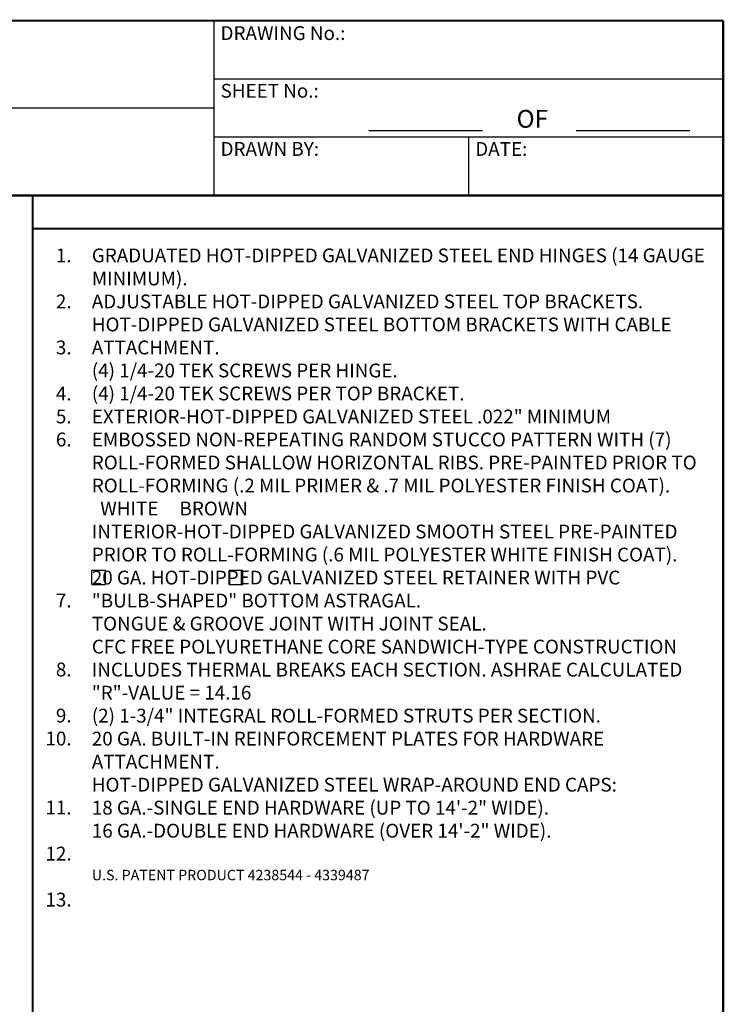
# Model space of a CAD drawing. Extents: x 541 to 3394, y 680 to 943.
# Drawn here: x 3288 to 3383, y 801 to 933 of the extents above; entities that cross this region are included whole.
import ezdxf

# ---------------------------------------------------------------- set-up
doc = ezdxf.new("R2010")
doc.units = 0
doc.header["$MEASUREMENT"] = 0
doc.layers.get('0').update_dxf_attribs({"linetype": 'CONTINUOUS'})
doc.layers.add('BORDER', color=2, linetype='CONTINUOUS')
doc.layers.add('TEXT', color=2, linetype='CONTINUOUS')

# ---------------------------------------------------------------- blocks, each defined once
blk = doc.blocks.new('A$C36FD7ACE')
at = {"color": 7, "const_width": 0.289, "elevation": 16.67}
blk.add_lwpolyline([(325.58, 21.85), (0, 21.85)], dxfattribs=at)

msp = doc.modelspace()

# ---------------------------------------------------------------- linework, layer by layer
at = {"color": 7}
for p, q in [((3314.21213, 933.15323, 16.66719), (3314.21213, 909.69256, 16.66719)), ((3382.58494, 925.32915, 16.66719), (3314.21213, 925.32915, 16.66719)), ((3314.21213, 921.4229, 16.66719), (3096.18304, 921.4229, 16.66719)), ((3382.58494, 917.51665, 16.66719), (3314.21213, 917.51665, 16.66719)), ((3348.39853, 917.51665, 16.66719), (3348.39853, 909.69256, 16.66719))]:
    msp.add_line(p, q, dxfattribs=at)
at = {"color": 4}
for p, q in [((3350.2925, 918.37796, 16.66719), (3335.02995, 918.37796, 16.66719)), ((3378.09427, 918.37796, 16.66719), (3362.83171, 918.37796, 16.66719)), ((3297.82153, 857.44681), (3297.82153, 859.31094)), ((3299.68566, 859.31094), (3297.82153, 859.31094)), ((3299.68566, 857.44681), (3299.68566, 859.31094)), ((3318.12444, 859.31717), (3316.26031, 859.31717)), ((3316.26031, 857.45303), (3316.26031, 859.31717)), ((3318.12444, 857.45303), (3318.12444, 859.31717)), ((3297.82153, 857.44681), (3299.68566, 857.44681)), ((3316.26031, 857.45303), (3318.12444, 857.45303))]:
    msp.add_line(p, q, dxfattribs=at)
at = {"color": 7, "const_width": 0.28892, "elevation": 16.66719}
for points in [[(3382.58494, 909.69256), (3057.0003, 909.69256)], [(3382.58494, 905.22483), (3289.88395, 905.22483)]]:
    msp.add_lwpolyline(points, dxfattribs=at)
at = {"layer": 'BORDER', "color": 7, "const_width": 0.28892, "elevation": 16.66719}
for points in [[(3382.58494, 933.15323), (3382.58494, 693.52383)], [(3289.88395, 909.69256), (3289.88395, 693.52383)]]:
    msp.add_lwpolyline(points, dxfattribs=at)

# ---------------------------------------------------------------- block references
msp.add_blockref('A$C36FD7ACE', (3057.0003, 911.30716))

# ---------------------------------------------------------------- texts
at = {"color": 7, "char_height": 1.854}
for s, insert, width, attachment_point in [('1. \\P\\P2.\\P\\P3.\\P\\P4.\\P5.\\P6.\\P\\P\\P\\P\\P\\P\\P7.\\P\\P\\P8.\\P\\P9.\\P10.\\P\\P\\P11.\\P\\P12.\\P\\P13.', (3295.11771, 902.56552), 5.6167, 3), ('GRADUATED HOT-DIPPED GALVANIZED STEEL END HINGES (14 GAUGE MINIMUM).\\PADJUSTABLE HOT-DIPPED GALVANIZED STEEL TOP BRACKETS.\\PHOT-DIPPED GALVANIZED STEEL BOTTOM BRACKETS WITH CABLE ATTACHMENT.\\P(4) 1/4-20 TEK SCREWS PER HINGE.\\P(4) 1/4-20 TEK SCREWS PER TOP BRACKET.\\PEXTERIOR-HOT-DIPPED GALVANIZED STEEL .022" MINIMUM EMBOSSED NON-REPEATING RANDOM STUCCO PATTERN WITH (7) ROLL-FORMED SHALLOW HORIZONTAL RIBS. PRE-PAINTED PRIOR TO ROLL-FORMING (.2 MIL PRIMER & .7 MIL POLYESTER FINISH COAT).\\P  WHITE     BROWN\\PINTERIOR-HOT-DIPPED GALVANIZED SMOOTH STEEL PRE-PAINTED PRIOR TO ROLL-FORMING (.6 MIL POLYESTER WHITE FINISH COAT).\\P20 GA. HOT-DIPPED GALVANIZED STEEL RETAINER WITH PVC "BULB-SHAPED" BOTTOM ASTRAGAL.\\PTONGUE & GROOVE JOINT WITH JOINT SEAL.\\PCFC FREE POLYURETHANE CORE SANDWICH-TYPE CONSTRUCTION INCLUDES THERMAL BREAKS EACH SECTION. ASHRAE CALCULATED "R"-VALUE = 14.16\\P(2) 1-3/4" INTEGRAL ROLL-FORMED STRUTS PER SECTION.\\P20 GA. BUILT-IN REINFORCEMENT PLATES FOR HARDWARE ATTACHMENT.\\PHOT-DIPPED GALVANIZED STEEL WRAP-AROUND END CAPS:\\P18 GA.-SINGLE END HARDWARE (UP TO 14\'-2" WIDE).\\P16 GA.-DOUBLE END HARDWARE (OVER 14\'-2" WIDE).\\P\\P\\H1.4;U.S. PATENT PRODUCT 4238544 - 4339487 ', (3297.83102, 902.56552), 83.2991, 1)]:
    msp.add_mtext(s, dxfattribs=dict(at, insert=insert, width=width, attachment_point=attachment_point))
at = {"layer": 'TEXT', "color": 4}
for s, insert, char_height, width, attachment_point in [('DRAWING No.:', (3315.11611, 931.25204, 16.66719), 1.8544376, 42.88155, 4), ('SHEET No.:', (3315.11611, 923.51088, 16.66719), 1.854438, 42.8815989, 4), ('OF', (3356.96471, 919.67566, 16.66719), 2.4, 30.8973, 5), ('DRAWN BY:', (3315.11611, 915.69838, 16.66719), 1.854438, 42.8816, 4), ('DATE:', (3349.30252, 915.69838, 16.66719), 1.854438, 42.8816, 4)]:
    msp.add_mtext(s, dxfattribs=dict(at, insert=insert, char_height=char_height, width=width, attachment_point=attachment_point))

doc.saveas('drawing.dxf')
